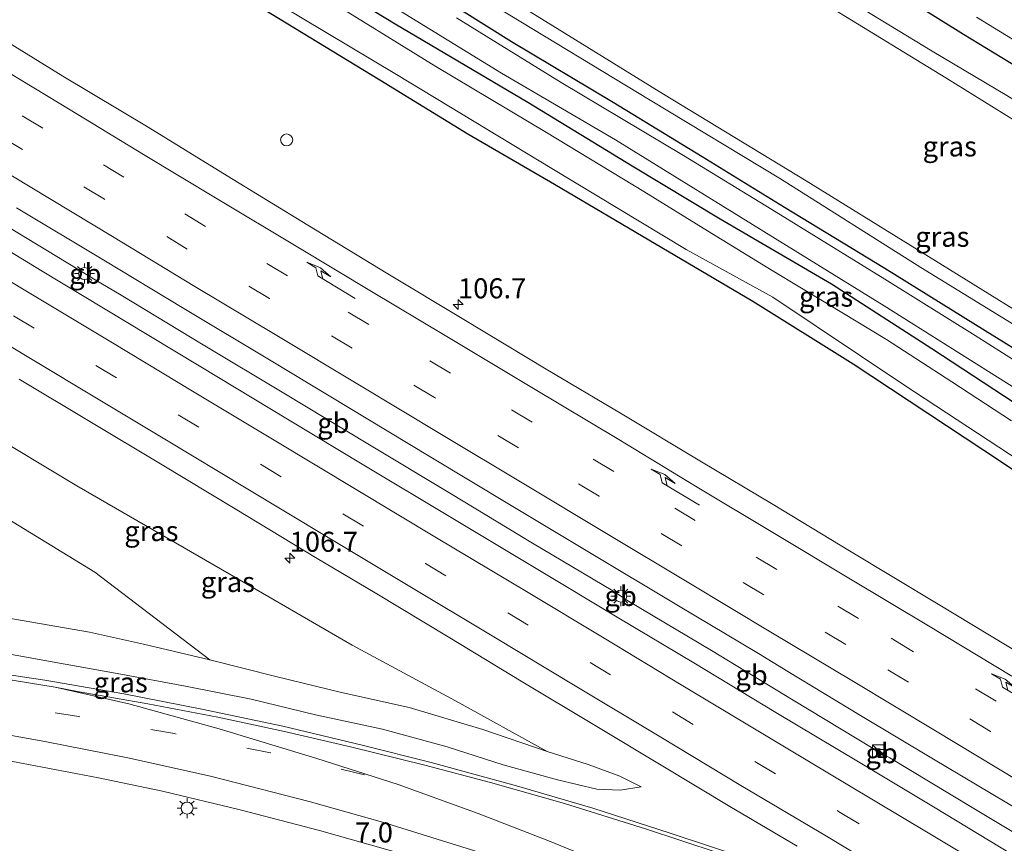
# Model space of a CAD drawing. Units: metres. Extents: x 169994 to 180003, y 447005 to 450001.
# Drawn here: x 170938 to 171061, y 448238 to 448341 of the extents above; entities that cross this region are included whole.
import ezdxf
from ezdxf.enums import TextEntityAlignment as Align

# ---------------------------------------------------------------- set-up
doc = ezdxf.new("R2010")
doc.units = ezdxf.units.M
doc.linetypes.add('VW-3-9_STREEP', pattern=[12, 3, -9])
doc.layers.get('0').update_dxf_attribs({"lineweight": 25})
for name, color, linetype, lineweight in [('B-ME-AM-KILOMETR-S-B1', 7, 'Continuous', 18), ('B-ME-BV-GELEIDECONSTRUCTIE-BARRIER-L-B1', 213, 'BV-STEPBARRIER', 18), ('B-ME-GR-STRUIKEN-GV-B6', 93, 'Continuous', 18), ('B-ME-GW-KRUINLIJN-L-B1', 93, 'Continuous', 18), ('B-ME-GW-TEENLIJN-L-B1', 93, 'Continuous', 18), ('B-ME-IE-GRASLAND-GV-B6', 93, 'Continuous', 18), ('B-ME-IE-INRICHTINGSELEMENT-S-B1', 253, 'Continuous', 18), ('B-ME-IE-MEUBILAIR_WEGMEUBILAIR-LICHTMAST-S-B1', 8, 'Continuous', 18), ('B-ME-OG-WATER-GV-B6', 153, 'Continuous', 18), ('B-ME-VH-VERH_SOORT-BITUMEN-GV-B6', 8, 'IE-TERREINAFSCHEIDING-NATUURLIJK-HOUTWAL', 18), ('B-ME-VH-VERH_SOORT-GV-B6', 8, 'Continuous', 18), ('B-ME-VW-MARKERING-39STREEP-015-L-B1', 255, 'VW-3-9_STREEP', 18), ('B-ME-VW-MARKERING-PIJLRE750-S-B1', 7, 'Continuous', 18), ('B-ME-VW-MARKERING-STREEP-015-L-B1', 7, 'Continuous', 18), ('B-ME-VW-MARKERING-VERDRIJFSTRP-GV-B6', 7, 'Continuous', 18)]:
    doc.layers.add(name, color=color, linetype=linetype, lineweight=lineweight)
doc.layers.add('B-ME-GW-INSTEEKWATERGANG-L-B1', color=10, linetype='Continuous')
doc.styles.add('NLCS-ISO', font='NLCS-ISO.TTF')
doc.linetypes.add('BV-STEPBARRIER', pattern='A,1,-1,[16,NLCS.SHX,S=1,R=0,X=-1,Y=0],1', length=3)
doc.linetypes.add('IE-TERREINAFSCHEIDING-NATUURLIJK-HOUTWAL', pattern='A,7,-1.5,[67,NLCS.SHX,S=0.75,R=45,X=0,Y=0],-1.5,7,-1.5,[70,NLCS.SHX,S=0.75,R=0,X=0,Y=0],-1.5', length=20)

# ---------------------------------------------------------------- blocks, each defined once
blk = doc.blocks.new('hecto')
for p, q in [((0, 0.625), (-0.625, 0)), ((0, -0.625), (0, 0.625)), ((-0.625, 0), (0.625, 0)), ((0.625, 0), (0, -0.625))]:
    blk.add_line(p, q)
blk = doc.blocks.new('pijlr')
for p, q in [((0, 0, 0.1), (5.45, 0, 0.1)), ((5.45, -0.75, 0.1), (4.7, 0, 0.1)), ((6.2, -0.75, 0.1), (5.45, 0, 0.1)), ((4, -0.75, 0.1), (5.45, -0.75, 0.1)), ((5.7, -1.05, 0.1), (4, -0.75, 0.1)), ((7.5, -0.75, 0.1), (5.7, -1.05, 0.1)), ((7.5, -0.75, 0.1), (6.2, -0.75, 0.1))]:
    blk.add_line(p, q)
blk = doc.blocks.new('kast')
blk.add_line((-0.75, -0.75), (0.75, 0.75))
blk.add_lwpolyline([(-0.75, 0.75), (0.75, 0.75), (0.75, -0.75), (-0.75, -0.75)], close=True)
blk = doc.blocks.new('lantaarnpaal')
for p, q in [((0, 0.75), (0, 1.25)), ((-0.75, 0), (-1.25, 0)), ((-0.88, 0.88), (-0.53, 0.53)), ((0.53, 0.53), (0.88, 0.88)), ((0.75, 0), (1.25, 0)), ((-0.53, -0.53), (-0.88, -0.88)), ((0, -0.75), (0, -1.25)), ((0.53, -0.53), (0.88, -0.88))]:
    blk.add_line(p, q)
blk.add_circle((0, 0), 0.75)
blk = doc.blocks.new('camera')
h = blk.add_hatch(color=256)
h.paths.add_polyline_path([(0.5, 0.5), (-0.5, 0.5), (0, 0)])
h.paths.add_polyline_path([(0, 0), (-0.5, -0.5), (0.5, -0.5)])
for p, q in [((-0.5, 0.5), (0.5, -0.5)), ((0.5, 0.5), (-0.5, -0.5))]:
    blk.add_line(p, q)
blk.add_lwpolyline([(-0.5, 0.5), (0.5, 0.5), (0.5, -0.5), (-0.5, -0.5)], close=True)
blk = doc.blocks.new('dtb')
blk.add_circle((0, 0), 0.75)

msp = doc.modelspace()

# ---------------------------------------------------------------- linework, layer by layer
at = {"layer": 'B-ME-BV-GELEIDECONSTRUCTIE-BARRIER-L-B1'}
for p, q in [((170947.122, 448308.773, 8.749), (170945.102, 448310.011, 9.762)), ((171013.922, 448268.551, 9.745), (171011.945, 448269.805, 9.729)), ((171046.533, 448248.975, 9.754), (171044.465, 448250.141, 9.728))]:
    msp.add_line(p, q, dxfattribs=at)
for points in [[(170945.102, 448310.011, 9.762), (170935.109, 448316.018, 9.748), (170924.822, 448322.189, 9.763), (170921.251, 448324.344, 9.764)], [(171011.945, 448269.805, 9.729), (171001.928, 448275.768, 9.728), (170991.679, 448281.965, 9.747), (170981.392, 448288.177, 9.758), (170971.094, 448294.353, 9.75), (170960.833, 448300.535, 9.761), (170950.568, 448306.717, 9.769), (170947.122, 448308.773, 8.749)], [(171044.465, 448250.141, 9.728), (171034.468, 448256.167, 9.747), (171024.249, 448262.366, 9.752), (171013.922, 448268.551, 9.745)], [(171078.779, 448229.633, 9.726), (171077.392, 448230.478, 9.731), (171067.097, 448236.627, 9.734), (171056.807, 448242.792, 9.743), (171046.533, 448248.975, 9.754)]]:
    msp.add_polyline3d(points, dxfattribs=at)
at = {"layer": 'B-ME-GR-STRUIKEN-GV-B6'}
for points in [[(171035.803, 448346.937, 6.792), (171051.806, 448337.147, 6.784), (171061.137, 448331.643, 6.784), (171075.216, 448322.935, 6.792), (171084.359, 448317.328, 6.804), (171091.47, 448313.069, 6.845), (171099.496, 448308.003, 6.898), (171104.862, 448304.795, 6.902), (171108.515, 448302.633, 6.795), (171107.444, 448300.929, 6.126), (171100.946, 448304.765, 6.126), (171090.245, 448311.151, 6.126), (171081.702, 448316.526, 6.126), (171065.561, 448326.343, 6.126), (171053.535, 448333.855, 6.126), (171039.506, 448342.415, 6.126)], [(171068.074, 448299.301, 6.662), (171050.389, 448310.174, 6.662), (171032.891, 448321.222, 6.646), (171016.593, 448331.057, 6.638), (170997.522, 448342.607, 6.642)], [(171001.079, 448342.406, 6.126), (171018.276, 448331.789, 6.126), (171036.072, 448320.971, 6.126), (171053.106, 448310.471, 6.126), (171070.834, 448299.5, 6.126)]]:
    msp.add_polyline3d(points, dxfattribs=at)
at = {"layer": 'B-ME-GW-INSTEEKWATERGANG-L-B1'}
for points in [[(171110.796, 448306.261, 8.219), (171108.126, 448307.302, 8.19), (171101.536, 448311.085, 8.138), (171091.195, 448317.52, 8.134), (171079.644, 448324.127, 8.125), (171068.155, 448331.675, 8.113), (171055.707, 448339.254, 8.04), (171042.013, 448347.811, 8.117), (171029.71, 448355.436, 8.093), (171015.268, 448364.011, 8.093), (171001.171, 448372.905, 8.085), (170984.772, 448382.76, 7.979), (170968.259, 448392.817, 7.955), (170964.603, 448395.207, 7.898)], [(171111.035, 448270.243, 7.385), (171106.902, 448272.699, 7.418), (171099.769, 448276.878, 7.499), (171091.555, 448281.759, 7.503), (171080.972, 448288.193, 7.487), (171068.708, 448295.914, 7.475), (171058.433, 448302.248, 7.475), (171045.892, 448310.064, 7.455), (171033.391, 448317.657, 7.479), (171023.123, 448323.994, 7.516), (171012.009, 448330.746, 7.528), (170999.311, 448338.332, 7.52), (170987.147, 448345.99, 7.528), (170975.593, 448353.199, 7.54), (170963.575, 448360.551, 7.544), (170955.111, 448365.667, 7.556), (170948.922, 448369.563, 7.524)], [(171106.556, 448263.895, 7.547), (171103.045, 448266.292, 7.548), (171093.946, 448272.274, 7.536), (171083.997, 448278.957, 7.536), (171074.184, 448285.294, 7.56), (171063.357, 448292.415, 7.548), (171051.767, 448300.033, 7.528), (171039.253, 448308.092, 7.536), (171025.356, 448316.213, 7.605), (171014.381, 448322.805, 7.63), (171001.324, 448330.758, 7.625), (170984.778, 448340.538, 7.613), (170967.351, 448351.135, 7.613), (170953.617, 448359.553, 7.609), (170945.756, 448364.391, 7.613)], [(171102.721, 448258.188, 7.328), (171095.564, 448262.864, 7.43), (171085.206, 448269.565, 7.426), (171073.999, 448276.898, 7.426), (171058.278, 448287.319, 7.394), (171041.968, 448298.087, 7.329), (171029.438, 448305.934, 7.312), (171014.828, 448314.524, 7.418), (171004.664, 448320.506, 7.487), (170993.838, 448326.79, 7.508), (170982.878, 448333.524, 7.52), (170969.28, 448341.839, 7.499), (170958.693, 448348.163, 7.491), (170947.899, 448354.734, 7.499), (170942.032, 448358.308, 7.503)]]:
    msp.add_polyline3d(points, dxfattribs=at)
at = {"layer": 'B-ME-GW-KRUINLIJN-L-B1'}
for points in [[(170909.295, 448304.801, 8.203), (170913.028, 448302.644, 8.219), (170929.515, 448292.237, 8.158), (170945.054, 448282.934, 8.102), (170964.053, 448271.934, 8.082), (170979.431, 448263.028, 8.106), (170992.317, 448256.105, 8.02), (171003.745, 448249.764, 7.938)], [(171015.475, 448245.379, 8.316), (171012.864, 448244.969, 8.365), (171009.964, 448245.07, 8.43), (171005.051, 448246.222, 8.459), (170998.282, 448248.095, 8.479), (170991.261, 448250.343, 8.479), (170983.192, 448252.578, 8.451), (170974.833, 448254.349, 8.455), (170966.814, 448256.295, 8.447), (170958.596, 448257.917, 8.483), (170950.079, 448259.526, 8.495), (170941.969, 448260.949, 8.499), (170933.648, 448262.479, 8.568), (170925.753, 448263.484, 8.568), (170917.59, 448264.006, 8.573)]]:
    msp.add_polyline3d(points, dxfattribs=at)
at = {"layer": 'B-ME-GW-TEENLIJN-L-B1'}
for points in [[(170961.655, 448261.197, 7.93), (170947.303, 448272.16, 7.702), (170931.711, 448281.694, 7.723), (170914.297, 448292.248, 7.731), (170904.982, 448297.751, 7.733)], [(170918.083, 448269.339, 7.775), (170921.315, 448268.868, 7.804), (170928.604, 448267.643, 7.857), (170937.269, 448266.306, 7.841), (170946.618, 448264.683, 7.837), (170953.357, 448263.174, 7.898), (170961.655, 448261.197, 7.93)], [(170961.655, 448261.197, 7.93), (170969.886, 448259.151, 7.922), (170978.07, 448257.139, 7.894), (170986.547, 448255.277, 7.894), (170995.737, 448252.514, 7.91), (171003.745, 448249.764, 7.938), (171008.875, 448248.155, 8.077), (171012.826, 448246.691, 8.219), (171015.475, 448245.379, 8.316)]]:
    msp.add_polyline3d(points, dxfattribs=at)
at = {"layer": 'B-ME-IE-GRASLAND-GV-B6'}
for points in [[(170931.598, 448341.259, 8.487), (170942.032, 448358.308, 7.503), (170947.899, 448354.734, 7.499), (170958.693, 448348.163, 7.491), (170969.28, 448341.839, 7.499), (170982.878, 448333.524, 7.52), (170993.838, 448326.79, 7.508), (171004.664, 448320.506, 7.487), (171014.828, 448314.524, 7.418), (171029.438, 448305.934, 7.312), (171041.968, 448298.087, 7.329), (171058.278, 448287.319, 7.394), (171073.999, 448276.898, 7.426), (171085.206, 448269.565, 7.426), (171095.564, 448262.864, 7.43), (171102.721, 448258.188, 7.328)], [(171108.027, 448266.893, 7.518), (171119.621, 448259.766, 7.628), (171127.111, 448255.15, 7.681), (171131.391, 448252.55, 7.756), (171127.668, 448247.092, 7.591), (171126.715, 448249.173, 7.616), (171125.396, 448250.922, 7.612), (171123.791, 448252.559, 7.591), (171120.098, 448255.135, 7.567), (171114.094, 448258.976, 7.547), (171106.556, 448263.895, 7.547), (171103.045, 448266.292, 7.548), (171093.946, 448272.274, 7.536), (171083.997, 448278.957, 7.536), (171074.184, 448285.294, 7.56), (171063.357, 448292.415, 7.548), (171051.767, 448300.033, 7.528), (171039.253, 448308.092, 7.536), (171025.356, 448316.213, 7.605), (171014.381, 448322.805, 7.63), (171001.324, 448330.758, 7.625), (170984.778, 448340.538, 7.613), (170967.351, 448351.135, 7.613)], [(170967.351, 448351.135, 7.613), (170984.778, 448340.538, 7.613), (171001.324, 448330.758, 7.625), (171014.381, 448322.805, 7.63), (171025.356, 448316.213, 7.605), (171039.253, 448308.092, 7.536), (171051.767, 448300.033, 7.528), (171063.357, 448292.415, 7.548)], [(171042.013, 448347.811, 8.117), (171055.707, 448339.254, 8.04), (171068.155, 448331.675, 8.113), (171079.644, 448324.127, 8.125), (171091.195, 448317.52, 8.134), (171101.536, 448311.085, 8.138), (171108.126, 448307.302, 8.19), (171110.796, 448306.261, 8.219), (171108.515, 448302.633, 6.795), (171104.862, 448304.795, 6.902), (171099.496, 448308.003, 6.898), (171091.47, 448313.069, 6.845), (171084.359, 448317.328, 6.804), (171075.216, 448322.935, 6.792), (171061.137, 448331.643, 6.784), (171051.806, 448337.147, 6.784), (171035.803, 448346.937, 6.792)], [(171068.155, 448331.675, 8.113), (171055.707, 448339.254, 8.04), (171042.013, 448347.811, 8.117)], [(171068.708, 448295.914, 7.475), (171058.433, 448302.248, 7.475), (171045.892, 448310.064, 7.455), (171033.391, 448317.657, 7.479), (171023.123, 448323.994, 7.516), (171012.009, 448330.746, 7.528), (170999.311, 448338.332, 7.52), (170987.147, 448345.99, 7.528)], [(170987.147, 448345.99, 7.528), (170999.311, 448338.332, 7.52), (171012.009, 448330.746, 7.528), (171023.123, 448323.994, 7.516), (171033.391, 448317.657, 7.479), (171045.892, 448310.064, 7.455), (171058.433, 448302.248, 7.475), (171068.708, 448295.914, 7.475)], [(171061.729, 448291.043, 6.715), (171054.273, 448295.898, 6.715), (171046.097, 448301.167, 6.715), (171038.744, 448305.635, 6.715), (171031.828, 448309.798, 6.715), (171023.783, 448314.739, 6.715), (171015.803, 448319.651, 6.715), (171003.661, 448327.029, 6.715), (170989.867, 448335.234, 6.715), (170975.187, 448344.345, 6.715)], [(170970.396, 448342.964, 6.715), (170984.931, 448334.259, 6.715), (171004.329, 448322.503, 6.715), (171021.113, 448312.417, 6.715), (171031.932, 448306.47, 6.715), (171048.267, 448295.53, 6.715), (171065.465, 448284.263, 6.715)], [(170984.889, 448342.503, 7.564), (170998.049, 448334.409, 7.564), (171012.283, 448326.099, 7.564), (171029.378, 448315.535, 7.556), (171045.805, 448305.368, 7.613), (171062.21, 448295.092, 7.589), (171080.35, 448283.95, 7.573), (171097.648, 448273.222, 7.524), (171108.027, 448266.893, 7.518)], [(170997.522, 448342.607, 6.642), (171016.593, 448331.057, 6.638), (171032.891, 448321.222, 6.646), (171050.389, 448310.174, 6.662), (171068.074, 448299.301, 6.662)], [(171063.379, 448261.641, 8.421), (171052.543, 448268.151, 8.432), (171041.503, 448274.804, 8.388), (171031.95, 448280.599, 8.385), (171023.007, 448285.908, 8.407), (171012.894, 448291.981, 8.404), (171003.648, 448297.498, 8.401), (170993.365, 448303.664, 8.393), (170983.887, 448309.361, 8.429), (170973.88, 448315.44, 8.467), (170963.804, 448321.625, 8.45), (170953.965, 448327.677, 8.466), (170943.287, 448334.063, 8.489), (170932.152, 448340.921, 8.486)], [(171073.999, 448276.898, 7.426), (171058.278, 448287.319, 7.394), (171041.968, 448298.087, 7.329), (171029.438, 448305.934, 7.312), (171014.828, 448314.524, 7.418), (171004.664, 448320.506, 7.487), (170993.838, 448326.79, 7.508), (170982.878, 448333.524, 7.52), (170969.28, 448341.839, 7.499)], [(171069.108, 448294.133, 7.512), (171057.164, 448301.682, 7.528), (171045.886, 448308.719, 7.499), (171031.792, 448317.41, 7.495), (171020.762, 448324.157, 7.495), (171005.499, 448333.249, 7.54), (170992.441, 448341.306, 7.54)], [(171057.352, 448341.401, 8.129), (171069.856, 448333.769, 8.117)], [(171003.745, 448249.764, 7.938), (170995.737, 448252.514, 7.91), (170986.547, 448255.277, 7.894), (170978.07, 448257.139, 7.894), (170969.886, 448259.151, 7.922), (170961.655, 448261.197, 7.93), (170947.303, 448272.16, 7.702), (170931.711, 448281.694, 7.723), (170914.297, 448292.248, 7.731), (170904.982, 448297.751, 7.733), (170909.295, 448304.801, 8.203), (170913.028, 448302.644, 8.219), (170929.515, 448292.237, 8.158), (170945.054, 448282.934, 8.102), (170964.053, 448271.934, 8.082), (170979.431, 448263.028, 8.106), (170992.317, 448256.105, 8.02), (171003.745, 448249.764, 7.938)], [(170937.844, 448296.246, 8.627), (170946.687, 448290.943, 8.633), (170955.476, 448285.653, 8.632), (170964.833, 448280.057, 8.635), (170975.064, 448273.857, 8.61), (170982.276, 448269.558, 8.609), (170991.619, 448263.945, 8.575), (171000.503, 448258.557, 8.558), (171009.754, 448253.034, 8.556), (171018.184, 448247.959, 8.544), (171026.535, 448242.918, 8.538), (171034.944, 448237.949, 8.55)], [(170933.648, 448262.479, 8.568), (170941.969, 448260.949, 8.499), (170950.079, 448259.526, 8.495), (170958.596, 448257.917, 8.483), (170966.814, 448256.295, 8.447), (170974.833, 448254.349, 8.455), (170983.192, 448252.578, 8.451), (170991.261, 448250.343, 8.479), (170998.282, 448248.095, 8.479), (171005.051, 448246.222, 8.459), (171009.964, 448245.07, 8.43), (171012.864, 448244.969, 8.365), (171015.475, 448245.379, 8.316), (171012.826, 448246.691, 8.219), (171008.875, 448248.155, 8.077), (171003.745, 448249.764, 7.938), (170992.317, 448256.105, 8.02), (170979.431, 448263.028, 8.106), (170964.053, 448271.934, 8.082), (170945.054, 448282.934, 8.102), (170929.515, 448292.237, 8.158)], [(170931.711, 448281.694, 7.723), (170947.303, 448272.16, 7.702), (170961.655, 448261.197, 7.93)], [(170937.269, 448266.306, 7.841), (170946.618, 448264.683, 7.837), (170953.357, 448263.174, 7.898), (170961.655, 448261.197, 7.93), (170969.886, 448259.151, 7.922), (170978.07, 448257.139, 7.894), (170986.547, 448255.277, 7.894), (170995.737, 448252.514, 7.91), (171003.745, 448249.764, 7.938), (171008.875, 448248.155, 8.077), (171012.826, 448246.691, 8.219), (171015.475, 448245.379, 8.316), (171012.864, 448244.969, 8.365), (171009.964, 448245.07, 8.43), (171005.051, 448246.222, 8.459), (170998.282, 448248.095, 8.479), (170991.261, 448250.343, 8.479), (170983.192, 448252.578, 8.451), (170974.833, 448254.349, 8.455), (170966.814, 448256.295, 8.447), (170958.596, 448257.917, 8.483), (170950.079, 448259.526, 8.495), (170941.969, 448260.949, 8.499), (170933.648, 448262.479, 8.568)], [(170961.655, 448261.197, 7.93), (170953.357, 448263.174, 7.898), (170946.618, 448264.683, 7.837), (170937.269, 448266.306, 7.841)], [(171029.306, 448236.224, 8.575), (171019.125, 448239.602, 8.587), (171009.468, 448242.694, 8.554), (170999.933, 448245.51, 8.555), (170989.298, 448248.408, 8.556), (170980.651, 448250.567, 8.573), (170970.781, 448252.943, 8.58), (170960.651, 448255.046, 8.586), (170950.902, 448256.974, 8.604), (170941.072, 448258.673, 8.617), (170931.526, 448260.082, 8.64)], [(170936.399, 448248.663, 8.073), (170947.767, 448246.504, 8.053), (170955.738, 448244.814, 8.035), (170965.45, 448242.512, 7.994), (170975.35, 448239.92, 7.994), (170985.78, 448236.977, 7.979), (170996.319, 448233.657, 7.921), (171006.074, 448230.259, 7.894), (171013.667, 448227.422, 7.859), (171019.668, 448225.191, 7.855), (171027.049, 448222.121, 7.847), (171036.437, 448218.285, 7.875), (171040.272, 448216.543, 7.842), (171049.119, 448212.684, 7.842), (171058.282, 448208.316, 7.857), (171066.375, 448204.333, 7.916)]]:
    msp.add_polyline3d(points, dxfattribs=at)
at = {"layer": 'B-ME-OG-WATER-GV-B6'}
for points in [[(170975.187, 448344.345, 6.715), (170989.867, 448335.234, 6.715), (171003.661, 448327.029, 6.715), (171015.803, 448319.651, 6.715), (171023.783, 448314.739, 6.715), (171031.828, 448309.798, 6.715), (171038.744, 448305.635, 6.715), (171046.097, 448301.167, 6.715), (171054.273, 448295.898, 6.715), (171061.729, 448291.043, 6.715)], [(171065.465, 448284.263, 6.715), (171048.267, 448295.53, 6.715), (171031.932, 448306.47, 6.715), (171021.113, 448312.417, 6.715), (171004.329, 448322.503, 6.715), (170984.931, 448334.259, 6.715), (170970.396, 448342.964, 6.715)], [(171070.834, 448299.5, 6.126), (171053.106, 448310.471, 6.126), (171036.072, 448320.971, 6.126), (171018.276, 448331.789, 6.126), (171001.079, 448342.406, 6.126)], [(171039.506, 448342.415, 6.126), (171053.535, 448333.855, 6.126), (171065.561, 448326.343, 6.126)]]:
    msp.add_polyline3d(points, dxfattribs=at)
at = {"layer": 'B-ME-VH-VERH_SOORT-BITUMEN-GV-B6'}
for points in [[(170932.152, 448340.921, 8.486), (170943.287, 448334.063, 8.489), (170953.965, 448327.677, 8.466), (170963.804, 448321.625, 8.45), (170973.88, 448315.44, 8.467), (170983.887, 448309.361, 8.429), (170993.365, 448303.664, 8.393), (171003.648, 448297.498, 8.401), (171012.894, 448291.981, 8.404), (171023.007, 448285.908, 8.407), (171031.95, 448280.599, 8.385), (171041.503, 448274.804, 8.388), (171052.543, 448268.151, 8.432), (171063.379, 448261.641, 8.421)], [(171239.896, 448230.683, 8.443), (171236.725, 448232.238, 8.439), (171234.403, 448233.577, 8.439), (171231.812, 448235.142, 8.435), (171229.191, 448236.72, 8.435), (171218.902, 448242.917, 8.443), (171201.473, 448253.56, 8.443), (171187.697, 448261.98, 8.366), (171170.817, 448272.218, 8.366), (171164.06, 448276.362, 8.346), (171159.462, 448279.182, 8.333), (171155.508, 448281.606, 8.321), (171142.066, 448289.66, 8.317), (171129.82, 448297.116, 8.317), (171119.868, 448303.08, 8.337), (171101.709, 448314.244, 8.247), (171085.683, 448324.036, 8.105), (171069.856, 448333.769, 8.117), (171057.352, 448341.401, 8.129)], [(171034.944, 448237.949, 8.55), (171026.535, 448242.918, 8.538), (171018.184, 448247.959, 8.544), (171009.754, 448253.034, 8.556), (171000.503, 448258.557, 8.558), (170991.619, 448263.945, 8.575), (170982.276, 448269.558, 8.609), (170975.064, 448273.857, 8.61), (170964.833, 448280.057, 8.635), (170955.476, 448285.653, 8.632), (170946.687, 448290.943, 8.633), (170937.844, 448296.246, 8.627)], [(170931.526, 448260.082, 8.64), (170941.072, 448258.673, 8.617), (170950.902, 448256.974, 8.604), (170960.651, 448255.046, 8.586), (170970.781, 448252.943, 8.58), (170980.651, 448250.567, 8.573), (170989.298, 448248.408, 8.556), (170999.933, 448245.51, 8.555), (171009.468, 448242.694, 8.554), (171019.125, 448239.602, 8.587), (171029.306, 448236.224, 8.575)], [(171066.375, 448204.333, 7.916), (171058.282, 448208.316, 7.857), (171049.119, 448212.684, 7.842), (171040.272, 448216.543, 7.842), (171036.437, 448218.285, 7.875), (171027.049, 448222.121, 7.847), (171019.668, 448225.191, 7.855), (171013.667, 448227.422, 7.859), (171006.074, 448230.259, 7.894), (170996.319, 448233.657, 7.921), (170985.78, 448236.977, 7.979), (170975.35, 448239.92, 7.994), (170965.45, 448242.512, 7.994), (170955.738, 448244.814, 8.035), (170947.767, 448246.504, 8.053), (170936.399, 448248.663, 8.073)]]:
    msp.add_polyline3d(points, dxfattribs=at)
at = {"layer": 'B-ME-VH-VERH_SOORT-GV-B6'}
for points in [[(171062.21, 448295.092, 7.589), (171045.805, 448305.368, 7.613), (171029.378, 448315.535, 7.556), (171012.283, 448326.099, 7.564), (170998.049, 448334.409, 7.564), (170984.889, 448342.503, 7.564)], [(170992.441, 448341.306, 7.54), (171005.499, 448333.249, 7.54), (171020.762, 448324.157, 7.495), (171031.792, 448317.41, 7.495), (171045.886, 448308.719, 7.499), (171057.164, 448301.682, 7.528), (171069.108, 448294.133, 7.512)]]:
    msp.add_polyline3d(points, dxfattribs=at)
at = {"layer": 'B-ME-VW-MARKERING-39STREEP-015-L-B1'}
for points in [[(171069.253, 448250.347, 8.608), (171059.786, 448256.037, 8.626), (171049.266, 448262.355, 8.609), (171042.603, 448266.391, 8.601), (171032.419, 448272.47, 8.599), (171022.243, 448278.604, 8.601), (171012.064, 448284.725, 8.609), (171001.864, 448290.864, 8.61), (170991.701, 448296.975, 8.613), (170981.487, 448303.07, 8.644), (170971.345, 448309.121, 8.664), (170961.098, 448315.306, 8.652), (170950.935, 448321.426, 8.665), (170940.799, 448327.561, 8.655), (170930.588, 448333.679, 8.672)], [(171069.39, 448246.046, 8.699), (171059.074, 448252.293, 8.71), (171048.854, 448258.432, 8.705), (171041.027, 448263.126, 8.7), (171030.797, 448269.306, 8.688), (171020.56, 448275.445, 8.687), (171010.252, 448281.618, 8.696), (171000.165, 448287.671, 8.705), (170989.684, 448293.965, 8.701), (170979.411, 448300.113, 8.75), (170969.085, 448306.313, 8.757), (170958.844, 448312.472, 8.756), (170948.509, 448318.691, 8.759), (170938.266, 448324.903, 8.757), (170928.008, 448331.09, 8.767)], [(170937.149, 448304.131, 8.731), (170947.417, 448297.944, 8.729), (170957.713, 448291.789, 8.731), (170967.989, 448285.612, 8.728), (170978.273, 448279.43, 8.72), (170988.552, 448273.22, 8.721), (170998.832, 448267.088, 8.707), (171009.105, 448260.9, 8.712), (171019.39, 448254.706, 8.711), (171029.664, 448248.54, 8.699), (171040.133, 448242.301, 8.704), (171050.445, 448236.103, 8.705), (171060.69, 448229.934, 8.72), (171070.991, 448223.76, 8.728)], [(170980.969, 448246.884, 8.422), (170969.231, 448249.613, 8.426), (170957.224, 448252.004, 8.414), (170945.323, 448254.131, 8.455), (170933.632, 448255.971, 8.487), (170921.672, 448257.555, 8.495), (170917.037, 448258.034, 8.523)]]:
    msp.add_polyline3d(points, dxfattribs=at)
at = {"layer": 'B-ME-VW-MARKERING-STREEP-015-L-B1'}
for points in [[(170935.097, 448335.346, 8.567), (170944.214, 448329.834, 8.553), (170953.387, 448324.268, 8.547), (170962.574, 448318.753, 8.534), (170972.632, 448312.704, 8.552), (170981.849, 448307.181, 8.536), (170991.012, 448301.665, 8.498), (171002.04, 448295.053, 8.513), (171012.694, 448288.688, 8.51), (171022.263, 448282.875, 8.503), (171032.34, 448276.845, 8.499), (171041.4, 448271.412, 8.486), (171051.347, 448265.443, 8.511), (171061.751, 448259.188, 8.518)], [(170928.986, 448326.406, 8.871), (170939.224, 448320.23, 8.85), (170949.495, 448314.039, 8.842), (170959.795, 448307.819, 8.846), (170970.032, 448301.671, 8.844), (170980.322, 448295.501, 8.823), (170990.554, 448289.332, 8.813), (171000.847, 448283.166, 8.797), (171011.158, 448276.975, 8.796), (171021.444, 448270.82, 8.796), (171031.685, 448264.65, 8.814), (171041.988, 448258.522, 8.792), (171052.228, 448252.358, 8.778), (171062.489, 448246.165, 8.786)], [(170937.507, 448317.632, 8.872), (170948.411, 448311.082, 8.885), (170958.39, 448305.055, 8.872), (170969.288, 448298.521, 8.872), (170983.792, 448289.773, 8.853), (170989.252, 448286.485, 8.862), (170999.282, 448280.487, 8.869), (171009.262, 448274.503, 8.865), (171020.158, 448267.945, 8.87), (171030.144, 448262.017, 8.888), (171033.808, 448259.76, 8.903), (171042.879, 448254.287, 8.891), (171051.982, 448248.824, 8.869), (171062.865, 448242.316, 8.874)], [(170930.464, 448315.95, 8.843), (170940.744, 448309.726, 8.833), (170951.022, 448303.523, 8.852), (170960.336, 448297.892, 8.842), (170971.539, 448291.109, 8.836), (170980.893, 448285.505, 8.828), (170991.17, 448279.346, 8.847), (171002.381, 448272.615, 8.817), (171012.699, 448266.43, 8.823), (171022.067, 448260.821, 8.826), (171032.316, 448254.641, 8.829), (171042.605, 448248.498, 8.832), (171051.979, 448242.874, 8.819), (171063.177, 448236.107, 8.823)], [(170929.106, 448313.018, 8.808), (170939.304, 448306.879, 8.801), (170949.502, 448300.773, 8.81), (170959.69, 448294.601, 8.793), (170969.903, 448288.48, 8.795), (170989.961, 448276.453, 8.794), (171001.164, 448269.76, 8.78), (171010.85, 448263.936, 8.787), (171020.49, 448258.114, 8.781), (171031.104, 448251.724, 8.781), (171041.282, 448245.621, 8.786), (171051.514, 448239.502, 8.783), (171061.69, 448233.369, 8.783)], [(170935.362, 448301.153, 8.67), (170946.249, 448294.6, 8.662), (170956.257, 448288.606, 8.663), (170966.175, 448282.629, 8.673), (170976.219, 448276.622, 8.663), (170986.183, 448270.622, 8.648), (170997.097, 448264.093, 8.632), (171007.043, 448258.106, 8.633), (171017.941, 448251.561, 8.635), (171027.944, 448245.536, 8.621), (171038.606, 448239.194, 8.622), (171048.609, 448233.175, 8.637), (171058.598, 448227.176, 8.662), (171069.516, 448220.636, 8.635)], [(170917.351, 448261.43, 8.68), (170921.348, 448261.001, 8.652), (170930.797, 448259.658, 8.617), (170942.349, 448257.806, 8.591)], [(171066.449, 448207.399, 8.055), (171056.041, 448212.545, 8.008), (171046.505, 448217.097, 8.017), (171041.471, 448219.364, 8.03), (171039.401, 448220.296, 8.036), (171030.986, 448223.866, 8.051), (171020.155, 448228.128, 8.036), (171012.28, 448231.213, 8.055), (171002.339, 448234.797, 8.088), (170994.329, 448237.525, 8.118), (170983.218, 448240.979, 8.138), (170974.044, 448243.539, 8.164), (170961.737, 448246.69, 8.191), (170951.428, 448249.005, 8.211), (170941.058, 448251.022, 8.23), (170930.627, 448252.893, 8.268)]]:
    msp.add_polyline3d(points, dxfattribs=at)
at = {"layer": 'B-ME-VW-MARKERING-VERDRIJFSTRP-GV-B6'}
msp.add_polyline3d([(171013.859, 448234.559, 8.257), (171004.041, 448238.595, 8.295), (170995.15, 448242.049, 8.342), (170985.157, 448245.675, 8.394), (170975.004, 448248.921, 8.442), (170962.807, 448252.587, 8.485), (170951.558, 448255.71, 8.557), (170942.349, 448257.806, 8.591), (170945.354, 448257.215, 8.565), (170953.927, 448255.717, 8.553), (170962.632, 448254.065, 8.539), (170970.956, 448252.293, 8.535), (170979.226, 448250.375, 8.537), (170988.491, 448248.073, 8.517), (170996.689, 448245.893, 8.515), (171005.905, 448243.291, 8.528), (171016.039, 448240.139, 8.542), (171025.115, 448237.133, 8.54)], dxfattribs=at)

# ---------------------------------------------------------------- block references
at = {"layer": 'B-ME-AM-KILOMETR-S-B1', "rotation": 90}
for p in [(170992.629, 448305.538, 8.264), (170971.623, 448273.913, 8.436)]:
    msp.add_blockref('hecto', p, dxfattribs=at)
at = {"layer": 'B-ME-IE-INRICHTINGSELEMENT-S-B1', "rotation": 90}
for name, p in [('dtb', (170971.242, 448326.084, 8.01)), ('kast', (171045.128, 448249.859, 8.81)), ('camera', (171045.604, 448249.518, 8.833))]:
    msp.add_blockref(name, p, dxfattribs=at)
at = {"layer": 'B-ME-IE-MEUBILAIR_WEGMEUBILAIR-LICHTMAST-S-B1', "rotation": 90}
for p in [(170946.025, 448309.415, 8.854), (171012.942, 448269.166, 8.838), (170958.807, 448242.711, 7.97)]:
    msp.add_blockref('lantaarnpaal', p, dxfattribs=at)
at = {"layer": 'B-ME-VW-MARKERING-PIJLRE750-S-B1'}
for p, rotation in [((170979.805, 448306.309, 8.574), 149), ((171022.784, 448280.511, 8.542), 149.1), ((171065.287, 448254.997, 8.544), 149.2)]:
    msp.add_blockref('pijlr', p, dxfattribs=dict(at, rotation=rotation))

# ---------------------------------------------------------------- texts
at = {"layer": 'B-ME-AM-KILOMETR-S-B1', "ltscale": 0.2, "style": 'NLCS-ISO'}
for s, p in [('106.7', (170992.629, 448305.538, 8.264)), ('106.7', (170971.623, 448273.913, 8.436)), ('7.0', (170979.772, 448237.641, 7.876))]:
    msp.add_text(s, height=2.5, dxfattribs=at).set_placement(p, align=Align.BOTTOM_LEFT)
at = {"layer": 'B-ME-BV-GELEIDECONSTRUCTIE-BARRIER-L-B1', "ltscale": 0.2, "style": 'NLCS-ISO'}
for p in [(170946.112, 448309.392), (170977.0701, 448290.7616), (171012.9335, 448269.178), (171029.276, 448259.3062), (171045.499, 448249.558)]:
    msp.add_text('gb', height=2.5, dxfattribs=at).set_placement(p, align=Align.MIDDLE_CENTER)
at = {"layer": 'B-ME-IE-GRASLAND-GV-B6', "ltscale": 0.2, "style": 'NLCS-ISO'}
for p in [(171054.0055, 448325.2785), (171053.0765, 448314.0035), (171038.5735, 448306.535), (170954.3635, 448277.2825), (170963.905, 448270.9305), (170950.526, 448258.4025)]:
    msp.add_text('gras', height=2.5, dxfattribs=at).set_placement(p, align=Align.MIDDLE_CENTER)

doc.saveas('drawing.dxf')
